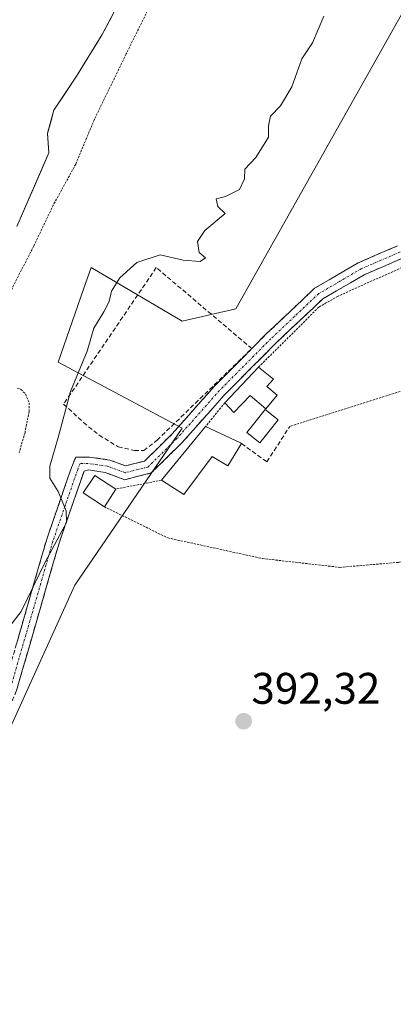
# Model space of a CAD drawing. Units: metres. Extents: x 638518 to 641986, y 4711306 to 4713689.
# Drawn here: x 640074 to 640159, y 4712761 to 4712984 of the extents above; entities that cross this region are included whole.
import ezdxf
from ezdxf.enums import TextEntityAlignment as Align

# ---------------------------------------------------------------- set-up
doc = ezdxf.new("R2010")
doc.units = ezdxf.units.M
doc.header["$MEASUREMENT"] = 0
for name, pattern in [('TRAZO_Y_PUNTO', [1, 0.5, -0.25, 0, -0.25]), ('TRAZOS', [0.75, 0.5, -0.25]), ('TRAZOSX2', [1.5, 1, -0.5])]:
    doc.linetypes.add(name, pattern=pattern)
for name, color, linetype, lineweight in [('Alambrada', 19, 'TRAZOS', 0), ('Arbolado forestal CxS', 92, 'Continuous', 0), ('Camino', 19, 'TRAZOSX2', 0), ('Camino Cxs', 19, 'Continuous', 0), ('Camino eje', 19, 'TRAZO_Y_PUNTO', 0), ('Carátula', 7, 'Continuous', 5), ('Corriente natural Cxs', 5, 'Continuous', 13), ('Corriente natural superficial', 5, 'Continuous', 13), ('Cultivos herbáceos CxS', 92, 'Continuous', 0), ('Curva de nivel auxiliar', 36, 'TRAZOS', 0), ('Curva de nivel normal', 36, 'Continuous', 0), ('Edificación', 1, 'Continuous', 13), ('Edificación Cxs', 1, 'Continuous', 13), ('Estanque', 2, 'Continuous', 0), ('Estanque Cxs', 2, 'Continuous', 0), ('Muro lineal', 1, 'TRAZOSX2', 13), ('Punto de cota en terreno', 7, 'Continuous', 0), ('Rótulo de punto de cota en terreno', 19, 'Continuous', 0), ('Suelo desnudo CxS', 43, 'Continuous', 0)]:
    doc.layers.add(name, color=color, linetype=linetype, lineweight=lineweight)
doc.styles.add('Arial', font='txt', dxfattribs={"height": 0.2})

# ---------------------------------------------------------------- blocks, each defined once
blk = doc.blocks.new('*U159')
at = {"layer": 'Suelo desnudo CxS', "color": 43, "linetype": 'Continuous', "lineweight": 0}
blk.add_polyline3d([(640106.0223, 4713004.815, 387.5793), (640093.1635, 4712980.3675, 387.8078), (640087.4485, 4712971.16, 387.9115), (640082.2097, 4712963.2225, 387.6469), (640080.781, 4712957.9837, 387.8487), (640081.0985, 4712953.5387, 387.8356), (640073.796, 4712936.8699, 387.7353)], dxfattribs=at)
blk = doc.blocks.new('*U172')
at = {"layer": 'Corriente natural Cxs', "color": 5, "linetype": 'Continuous', "lineweight": 13}
blk.add_polyline3d([(640095.31, 4712984.44, 387.54), (640093.16, 4712980.37, 387.57), (640091.26, 4712977.3, 387.49), (640089.35, 4712974.23, 387.69), (640087.45, 4712971.16, 387.75), (640084.83, 4712967.19, 387.91), (640082.21, 4712963.22, 388.26), (640081.5, 4712960.6, 388.02), (640080.78, 4712957.98, 387.78), (640081.1, 4712953.54, 387.67), (640079.27, 4712949.37, 387.79), (640077.45, 4712945.2, 387.93), (640075.62, 4712941.04, 388.04), (640073.8, 4712936.87, 387.82)], dxfattribs=at)
blk = doc.blocks.new('*U174')
at = {"layer": 'Curva de nivel normal', "color": 36, "linetype": 'Continuous', "lineweight": 0}
blk.add_polyline3d([(640070.65, 4712844.3, 390), (640074.82, 4712849.68, 390), (640080.22, 4712860.89, 390), (640085.03, 4712869.85, 390), (640084.97, 4712872.48, 390), (640083.15, 4712876.85, 390), (640081.3, 4712879.85, 390), (640081.31, 4712882.58, 390), (640083.16, 4712889.1, 390), (640085.96, 4712899.53, 390), (640089.71, 4712908.68, 390), (640091.22, 4712913.84, 390), (640093.48, 4712917.52, 390), (640094.7, 4712919.88, 390), (640095.26, 4712922.21, 390), (640097.12, 4712925.24, 390), (640100.99, 4712928.74, 390), (640106.21, 4712930.5, 390), (640111.46, 4712929.22, 390), (640115.26, 4712928.96, 390), (640116.5, 4712929.8, 390), (640115.1, 4712931.01, 390), (640114.72, 4712933.46, 390), (640116.38, 4712935.96, 390), (640120.97, 4712939.84, 390), (640119.26, 4712941.39, 390), (640118.91, 4712943.17, 390), (640121.04, 4712943.64, 390), (640124.22, 4712945.24, 390), (640125.33, 4712947.71, 390), (640125.37, 4712949.83, 390), (640127.9, 4712952.5, 390), (640130.76, 4712957.13, 390), (640130.73, 4712959.7, 390), (640131.16, 4712961.86, 390), (640133.46, 4712964.18, 390), (640135.98, 4712968.5, 390), (640138.26, 4712974.83, 390), (640140.66, 4712978.5, 390), (640143.26, 4712984.5, 390)], dxfattribs=at)
blk = doc.blocks.new('5PATER')
at = {"layer": 'Carátula', "linetype": 'Continuous', "lineweight": 5}
h = blk.add_hatch(color=250, dxfattribs=at)
edge = h.paths.add_edge_path()
edge.add_ellipse((0, 0.01), major_axis=(-1.33, -1.34), ratio=0.999422, start_angle=0, end_angle=360)

msp = doc.modelspace()

# ---------------------------------------------------------------- linework, layer by layer
at = {"layer": 'Alambrada', "color": 19, "linetype": 'TRAZOS', "lineweight": 0}
for points in [[(640162.35, 4712928.23, 391.67), (640146.48, 4712921.12, 391.45), (640142.12, 4712918.63, 391.46), (640128.49, 4712905.01, 391.62)], [(640093.62, 4712873.41, 391.48), (640107.98, 4712866.35, 391.76), (640129.35, 4712861.68, 391.64), (640146.87, 4712859.68, 391.59), (640160.1, 4712860.81, 391.75), (640173.57, 4712864.52, 391.81), (640182.94, 4712868.94, 391.91), (640192.1, 4712875.93, 392.09), (640204.51, 4712888.6, 392.36), (640223.29, 4712912.8, 392.79), (640230.53, 4712921.84, 393.43)], [(640230.53, 4712921.84, 393.43), (640135.55, 4712891.59, 391.93)], [(640120.87, 4712896.98, 392.08), (640116.53, 4712891.58, 391.86)], [(640106.54, 4712879.4, 391.7), (640096.23, 4712877.42, 391.61)]]:
    msp.add_polyline3d(points, dxfattribs=at)
at = {"layer": 'Arbolado forestal CxS', "color": 92, "linetype": 'Continuous', "lineweight": 0}
for points in [[(640306.37, 4713208.79, 392.27), (640288.63, 4713181.7, 391.95), (640272.76, 4713167.69, 392.42), (640250.34, 4713144.33, 392), (640123.34, 4712918.26, 391.18), (640111.2, 4712915.46, 391.53), (640090.66, 4712927.61, 388.85), (640088.94, 4712922.67, 389.13), (640083.19, 4712906.12, 389.33), (640111.2, 4712891.17, 391.76), (640086.92, 4712855.67, 392.44), (640068.25, 4712814.48, 392.49), (639928.17, 4712633.34, 391.57)], [(639928.17, 4712633.34, 391.57), (640068.25, 4712814.48, 392.49), (640086.92, 4712855.67, 392.44), (640111.2, 4712891.17, 391.76), (640083.19, 4712906.12, 389.33), (640088.94, 4712922.67, 389.13), (640090.66, 4712927.61, 388.85), (640111.2, 4712915.46, 391.53), (640123.34, 4712918.26, 391.18), (640250.34, 4713144.33, 392), (640272.76, 4713167.69, 392.42), (640288.63, 4713181.7, 391.95), (640306.37, 4713208.79, 392.27)], [(640073.8, 4712936.87, 387.74), (640081.1, 4712953.54, 387.84), (640080.78, 4712957.98, 387.85), (640082.21, 4712963.22, 387.65), (640087.45, 4712971.16, 387.91), (640093.16, 4712980.37, 387.81), (640106.02, 4713004.81, 387.58)], [(640106.02, 4713004.81, 387.58), (640093.16, 4712980.37, 387.81), (640087.45, 4712971.16, 387.91), (640082.21, 4712963.22, 387.65), (640080.78, 4712957.98, 387.85), (640081.1, 4712953.54, 387.84), (640073.8, 4712936.87, 387.74)]]:
    msp.add_polyline3d(points, dxfattribs=at)
at = {"layer": 'Camino', "color": 19, "linetype": 'TRAZOSX2', "lineweight": 0}
for points in [[(640001.14, 4712741.76), (640021.16, 4712763.49), (640041.54, 4712788.96), (640061.64, 4712810.73), (640070.99, 4712832.74), (640080.58, 4712866.03), (640086.18, 4712882.26), (640087.15, 4712884.67), (640090.24, 4712884.67), (640094.87, 4712883.98), (640098.41, 4712882.68), (640102.72, 4712883.76), (640108.98, 4712889.94), (640118.54, 4712900.74), (640130.25, 4712912.54), (640141.18, 4712922.89), (640151.05, 4712928.65), (640159.93, 4712932.5)], [(640161.07, 4712929.72), (640152.41, 4712925.97), (640143, 4712920.47), (640132.35, 4712910.4), (640120.72, 4712898.68), (640111.16, 4712887.88), (640104.24, 4712881.06), (640098.25, 4712879.54), (640093.83, 4712881.16), (640090.02, 4712881.74), (640089.03, 4712881.49), (640083.38, 4712865.15), (640073.76, 4712831.76), (640064.14, 4712809.12), (640043.76, 4712787.05), (640023.39, 4712761.58), (640003.58, 4712740.08)]]:
    msp.add_lwpolyline(points, dxfattribs=at)
at = {"layer": 'Camino Cxs', "color": 19, "linetype": 'Continuous', "lineweight": 0}
for points in [[(640073.73, 4712842.25, 390.4), (640075.1, 4712847.01, 390.05), (640076.47, 4712851.76, 389.98), (640077.84, 4712856.52, 389.81), (640079.21, 4712861.27, 389.66), (640080.58, 4712866.03, 389.35), (640081.98, 4712870.09, 389.19), (640083.38, 4712874.15, 389.74), (640084.78, 4712878.2, 390.67), (640086.18, 4712882.26, 391.29), (640087.15, 4712884.67, 391.39), (640090.24, 4712884.67, 391.43), (640094.87, 4712883.98, 391.5), (640098.41, 4712882.68, 391.58), (640102.72, 4712883.76, 391.67), (640105.85, 4712886.85, 391.69), (640108.98, 4712889.94, 391.68), (640112.17, 4712893.54, 391.68), (640115.35, 4712897.14, 391.69), (640118.54, 4712900.74, 391.7), (640121.47, 4712903.69, 391.59), (640124.4, 4712906.64, 391.53), (640127.32, 4712909.59, 391.44), (640130.25, 4712912.54, 391.32), (640132.98, 4712915.13, 391.25), (640135.72, 4712917.72, 391.26), (640138.45, 4712920.3, 391.22), (640141.18, 4712922.89, 391.14), (640144.47, 4712924.81, 391.22), (640147.76, 4712926.73, 391.35), (640151.05, 4712928.65, 391.34), (640155.49, 4712930.58, 391.34), (640159.93, 4712932.5, 391.4)], [(640161.07, 4712929.72, 391.56), (640156.74, 4712927.85, 391.46), (640152.41, 4712925.97, 391.51), (640149.27, 4712924.14, 391.48), (640146.14, 4712922.3, 391.37), (640143, 4712920.47, 391.37), (640139.45, 4712917.11, 391.44), (640135.9, 4712913.76, 391.52), (640132.35, 4712910.4, 391.5), (640129.44, 4712907.47, 391.58), (640126.54, 4712904.54, 391.6), (640123.63, 4712901.61, 391.87), (640120.72, 4712898.68, 391.89), (640117.53, 4712895.08, 391.92), (640114.35, 4712891.48, 391.77), (640111.16, 4712887.88, 391.69), (640107.7, 4712884.47, 391.69), (640104.24, 4712881.06, 391.68), (640101.25, 4712880.3, 391.65), (640098.25, 4712879.54, 391.62), (640093.83, 4712881.16, 391.52), (640090.02, 4712881.74, 391.45), (640089.03, 4712881.49, 391.43), (640087.62, 4712877.41, 391.27), (640086.21, 4712873.32, 390.7), (640084.79, 4712869.24, 389.83), (640083.38, 4712865.15, 389.97), (640082.01, 4712860.38, 390.43), (640080.63, 4712855.61, 390.53), (640079.26, 4712850.84, 390.52), (640077.88, 4712846.07, 390.67), (640076.51, 4712841.3, 390.91), (640075.13, 4712836.53, 391.49), (640073.76, 4712831.76, 391.85)]]:
    msp.add_polyline3d(points, dxfattribs=at)
at = {"layer": 'Camino eje', "color": 19, "linetype": 'TRAZO_Y_PUNTO', "lineweight": 0}
msp.add_lwpolyline([(640160.5, 4712931.11), (640156.17, 4712929.24), (640151.73, 4712927.31), (640147.03, 4712924.56), (640142.09, 4712921.68), (640136.63, 4712916.51), (640131.3, 4712911.47), (640119.63, 4712899.71), (640110.07, 4712888.91), (640106.94, 4712885.82), (640103.48, 4712882.41), (640101.33, 4712881.87), (640098.33, 4712881.11), (640094.35, 4712882.57), (640092.04, 4712882.92), (640089.91, 4712883.21), (640088.14, 4712883.21), (640087.61, 4712881.88), (640084.78, 4712873.71), (640081.98, 4712865.59), (640072.38, 4712832.25)], dxfattribs=at)
at = {"layer": 'Corriente natural superficial', "color": 5, "linetype": 'Continuous', "lineweight": 13}
msp.add_polyline3d([(640095.31, 4712984.44, 387.54), (640093.16, 4712980.37, 387.57), (640091.26, 4712977.3, 387.49), (640089.35, 4712974.23, 387.69), (640087.45, 4712971.16, 387.75), (640084.83, 4712967.19, 387.91), (640082.21, 4712963.22, 388.26), (640081.5, 4712960.6, 388.02), (640080.78, 4712957.98, 387.78), (640081.1, 4712953.54, 387.67), (640079.27, 4712949.37, 387.79), (640077.45, 4712945.2, 387.93), (640075.62, 4712941.04, 388.04), (640073.8, 4712936.87, 387.82)], dxfattribs=at)
at = {"layer": 'Cultivos herbáceos CxS', "color": 92, "linetype": 'Continuous', "lineweight": 0}
msp.add_polyline3d([(639928.17, 4712633.34, 391.57), (640068.25, 4712814.48, 392.49), (640086.92, 4712855.67, 392.44), (640111.2, 4712891.17, 391.76), (640083.19, 4712906.12, 389.33), (640088.94, 4712922.67, 389.13), (640090.66, 4712927.61, 388.85), (640111.2, 4712915.46, 391.53), (640123.34, 4712918.26, 391.18), (640250.34, 4713144.33, 392), (640272.76, 4713167.69, 392.42), (640288.63, 4713181.7, 391.95), (640306.37, 4713208.79, 392.27)], dxfattribs=at)
msp.add_polyline3d([(639928.17, 4712633.34, 391.57), (640068.25, 4712814.48, 392.49), (640086.92, 4712855.67, 392.44), (640111.2, 4712891.17, 391.76), (640083.19, 4712906.12, 389.33), (640088.94, 4712922.67, 389.13), (640090.66, 4712927.61, 388.85), (640111.2, 4712915.46, 391.53), (640123.34, 4712918.26, 391.18), (640250.34, 4713144.33, 392), (640272.76, 4713167.69, 392.42), (640288.63, 4713181.7, 391.95), (640306.37, 4713208.79, 392.27)], dxfattribs=at)
at = {"layer": 'Curva de nivel auxiliar', "color": 36, "linetype": 'TRAZOS', "lineweight": 0}
for points in [[(640111.27, 4713001.8, 0), (640098.57, 4712975.97, 0), (640091.38, 4712961.16, 0), (640087.14, 4712951, 0), (640082.06, 4712941.68, 0), (640077.62, 4712932.37, 0), (640068.94, 4712915.44, 0)], [(640073.93, 4712900.27, 387.5), (640074.73, 4712899.98, 387.5), (640075.76, 4712898.99, 387.5), (640076.59, 4712896.97, 387.5), (640076.63, 4712895.03, 387.5), (640075.68, 4712890.25, 387.5), (640074.34, 4712885.63, 387.5)]]:
    msp.add_polyline3d(points, dxfattribs=at)
at = {"layer": 'Edificación', "color": 1, "linetype": 'Continuous', "lineweight": 13}
for points in [[(640132.71, 4712898.69, 392.01), (640130.17, 4712895.61, 392.32), (640126.62, 4712898.59, 392.73), (640122.88, 4712894.74, 392.46), (640120.87, 4712896.98, 392.08), (640128.49, 4712905.01, 391.62), (640131.89, 4712902.34, 391.81), (640130.39, 4712900.63, 392.02), (640132.71, 4712898.69, 392.01)], [(640124.64, 4712887.72, 392.03), (640121.55, 4712882.7, 391.55), (640118.01, 4712884.76, 391.64), (640111.62, 4712876.15, 391.52), (640106.54, 4712879.4, 391.7), (640116.53, 4712891.58, 391.86), (640124.42, 4712887.88, 392.04), (640124.67, 4712887.76, 392.03), (640124.64, 4712887.72, 392.03)], [(640096.23, 4712877.42, 391.61), (640093.62, 4712873.41, 391.48), (640088.85, 4712876.54, 391.29), (640091.46, 4712880.52, 391.49), (640096.23, 4712877.42, 391.61)]]:
    msp.add_polyline3d(points, dxfattribs=at)
at = {"layer": 'Edificación Cxs', "color": 1, "linetype": 'Continuous', "lineweight": 13}
for points in [[(640132.71, 4712898.69, 392.01), (640130.17, 4712895.61, 392.32), (640126.62, 4712898.59, 392.73), (640122.88, 4712894.74, 392.46), (640120.87, 4712896.98, 392.08), (640128.49, 4712905.01, 391.62), (640131.89, 4712902.34, 391.81), (640130.39, 4712900.63, 392.02), (640132.71, 4712898.69, 392.01)], [(640124.64, 4712887.72, 392.03), (640121.55, 4712882.7, 391.55), (640118.01, 4712884.76, 391.64), (640111.62, 4712876.15, 391.52), (640106.54, 4712879.4, 391.7), (640116.53, 4712891.58, 391.86), (640124.42, 4712887.88, 392.04), (640124.67, 4712887.76, 392.03), (640124.64, 4712887.72, 392.03)], [(640096.23, 4712877.42, 391.61), (640093.62, 4712873.41, 391.48), (640088.85, 4712876.54, 391.29), (640091.46, 4712880.52, 391.49), (640096.23, 4712877.42, 391.61)]]:
    msp.add_polyline3d(points, close=True, dxfattribs=at)
at = {"layer": 'Estanque', "color": 2, "linetype": 'Continuous', "lineweight": 0}
msp.add_polyline3d([(640128.77, 4712887.89, 391.97), (640125.85, 4712890.22, 392.3), (640127.94, 4712892.84, 392.42), (640130.02, 4712895.46, 392.34), (640132.95, 4712893.13, 392.15), (640130.86, 4712890.51, 392.05), (640128.77, 4712887.89, 391.97)], dxfattribs=at)
at = {"layer": 'Estanque Cxs', "color": 2, "linetype": 'Continuous', "lineweight": 0}
msp.add_polyline3d([(640132.95, 4712893.13, 392.15), (640130.86, 4712890.51, 392.05), (640128.77, 4712887.89, 391.97), (640125.85, 4712890.22, 392.3), (640127.94, 4712892.84, 392.42), (640130.02, 4712895.46, 392.34), (640132.95, 4712893.13, 392.15)], close=True, dxfattribs=at)
at = {"layer": 'Muro lineal', "color": 1, "linetype": 'TRAZOSX2', "lineweight": 13}
for points in [[(640100.42, 4712886.13, 391.63), (640102.55, 4712886.16, 391.67), (640105.55, 4712888.48, 391.68), (640126.96, 4712909.22, 391.45), (640105.37, 4712927.58, 390.65), (640084.42, 4712896.67, 389.81), (640088.89, 4712892.48, 391.24), (640092.45, 4712889.64, 391.45), (640096.75, 4712886.98, 391.54), (640100.42, 4712886.13, 391.63)], [(640124.42, 4712887.88, 392.04), (640124.64, 4712887.72, 392.03), (640130.37, 4712883.59, 391.63), (640135.55, 4712891.59, 391.93)]]:
    msp.add_polyline3d(points, dxfattribs=at)
at = {"layer": 'Suelo desnudo CxS', "color": 43, "linetype": 'Continuous', "lineweight": 0}
msp.add_polyline3d([(640106.02, 4713004.81, 387.58), (640093.16, 4712980.37, 387.81), (640087.45, 4712971.16, 387.91), (640082.21, 4712963.22, 387.65), (640080.78, 4712957.98, 387.85), (640081.1, 4712953.54, 387.84), (640073.8, 4712936.87, 387.74)], dxfattribs=at)

# ---------------------------------------------------------------- block references
at = {"layer": 'Corriente natural Cxs', "color": 5, "linetype": 'Continuous', "lineweight": 13}
msp.add_blockref('*U172', (0, 0), dxfattribs=at)
at = {"layer": 'Curva de nivel normal', "color": 36, "linetype": 'Continuous', "lineweight": 0}
msp.add_blockref('*U174', (0, 0), dxfattribs=at)
at = {"layer": 'Punto de cota en terreno', "linetype": 'Continuous', "lineweight": 0}
msp.add_blockref('5PATER', (640125.12, 4712824.83, 392.32), dxfattribs=at)
at = {"layer": 'Suelo desnudo CxS', "color": 43, "linetype": 'Continuous', "lineweight": 0}
msp.add_blockref('*U159', (0, 0), dxfattribs=at)

# ---------------------------------------------------------------- texts
at = {"layer": 'Rótulo de punto de cota en terreno', "color": 19, "linetype": 'Continuous', "lineweight": 0, "style": 'Arial'}
msp.add_text('392,32', height=7, dxfattribs=at).set_placement((640126.88, 4712826.59), align=Align.BOTTOM_LEFT)

doc.saveas('drawing.dxf')
